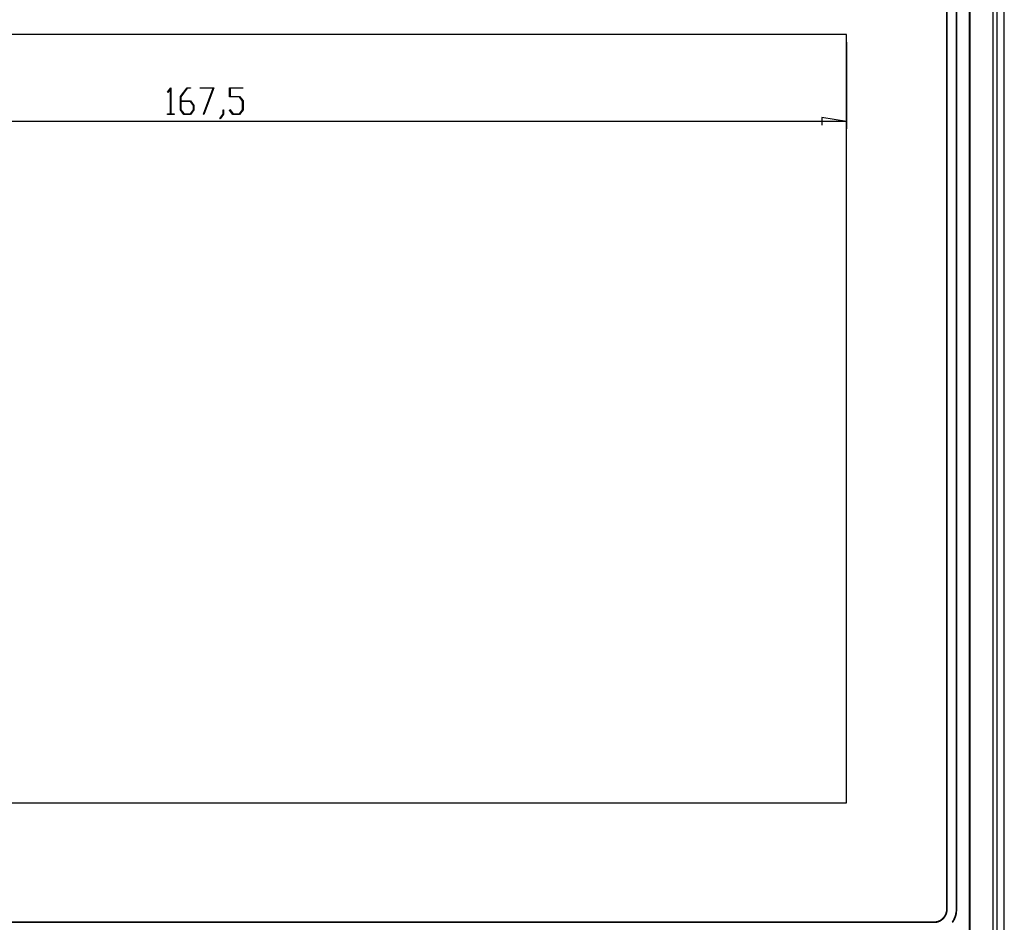
# Model space of a CAD drawing. Units: millimetres. Extents: x 0 to 841, y 0 to 594.
# Drawn here: x 136 to 267, y 396 to 517 of the extents above; entities that cross this region are included whole.
import ezdxf

# ---------------------------------------------------------------- set-up
doc = ezdxf.new("R2010")
doc.units = ezdxf.units.MM
doc.layers.add('LAYER_1', color=179, linetype='Continuous')
doc.layers.add('SLD-0', color=179, linetype='Continuous')

msp = doc.modelspace()

# ---------------------------------------------------------------- linework, layer by layer
at = {"layer": 'LAYER_1'}
for p, q in [((246.26, 513.57), (246.26, 501.97)), ((155.58, 506.89), (156.02, 507.48)), ((155.62, 506.83), (155.58, 506.89)), ((156.01, 507.35), (155.62, 506.83)), ((156.01, 503.98), (156.01, 507.35)), ((156.02, 507.48), (156.06, 507.48)), ((156.06, 507.48), (156.06, 503.98)), ((157.32, 506.29), (158.21, 507.48)), ((157.32, 504.51), (157.32, 506.29)), ((158.23, 507.4), (157.38, 506.26)), ((157.38, 506.26), (157.38, 505.73)), ((158.21, 507.48), (158.66, 507.48)), ((158.66, 507.4), (158.23, 507.4)), ((158.66, 507.48), (158.66, 507.4)), ((159.97, 507.4), (159.97, 507.48)), ((159.97, 507.48), (161.77, 507.48)), ((161.68, 507.4), (159.97, 507.4)), ((160.39, 503.96), (161.68, 507.4)), ((161.77, 507.48), (160.44, 503.92)), ((163.88, 506.24), (163.88, 507.48)), ((163.88, 507.48), (165.66, 507.48)), ((165.66, 507.4), (163.94, 507.4)), ((163.94, 507.4), (163.94, 506.31)), ((163.94, 506.31), (165.23, 506.31)), ((165.23, 506.31), (165.69, 505.71)), ((165.66, 507.48), (165.66, 507.4)), ((157.38, 505.73), (158.67, 505.73)), ((158.65, 505.65), (157.38, 505.65)), ((157.38, 505.65), (157.38, 504.54)), ((159.07, 505.09), (158.65, 505.65)), ((158.67, 505.73), (159.13, 505.12)), ((159.07, 504.54), (159.07, 505.09)), ((159.13, 505.12), (159.13, 504.51)), ((165.21, 506.24), (163.88, 506.24)), ((165.63, 505.68), (165.21, 506.24)), ((165.63, 504.54), (165.63, 505.68)), ((165.69, 505.71), (165.69, 504.51)), ((155.6, 503.91), (155.6, 503.98)), ((155.6, 503.98), (156.01, 503.98)), ((156.47, 503.91), (155.6, 503.91)), ((156.06, 503.98), (156.47, 503.98)), ((156.47, 503.98), (156.47, 503.91)), ((157.78, 503.91), (157.32, 504.51)), ((157.38, 504.54), (157.8, 503.98)), ((158.67, 503.91), (157.78, 503.91)), ((157.8, 503.98), (158.65, 503.98)), ((158.65, 503.98), (159.07, 504.54)), ((159.13, 504.51), (158.67, 503.91)), ((160.44, 503.92), (160.39, 503.96)), ((162.58, 503.39), (163.01, 503.96)), ((163.06, 503.93), (162.62, 503.33)), ((163.01, 503.96), (163.01, 504.52)), ((163.01, 504.52), (163.06, 504.52)), ((163.06, 504.52), (163.06, 503.93)), ((163.89, 504.5), (163.93, 504.55)), ((164.34, 503.91), (163.89, 504.5)), ((163.93, 504.55), (164.36, 503.98)), ((165.23, 503.91), (164.34, 503.91)), ((164.36, 503.98), (165.21, 503.98)), ((165.21, 503.98), (165.63, 504.54)), ((165.69, 504.51), (165.23, 503.91)), ((246.26, 502.97), (78.73, 502.97)), ((162.62, 503.33), (162.58, 503.39)), ((246.26, 502.97), (242.96, 503.48)), ((242.96, 503.48), (242.96, 502.46))]:
    msp.add_line(p, q, dxfattribs=at)
at = {"layer": 'SLD-0'}
for p, q in [((265.87, 391.42), (265.87, 535.21)), ((266.36, 535.21), (266.36, 391.42)), ((267.34, 390.43), (267.34, 536.19)), ((262.7, 393.11), (262.7, 533.52)), ((262.79, 393.02), (262.79, 533.6)), ((259.68, 397.87), (259.68, 528.75)), ((259.72, 397.83), (259.72, 528.79)), ((260.95, 397.84), (260.95, 528.78)), ((260.99, 397.8), (260.99, 528.82)), ((246.26, 514.57), (78.73, 514.57)), ((246.26, 412.05), (246.26, 514.57)), ((78.73, 412.05), (246.26, 412.05)), ((259.49, 397.08), (259.5, 397.1)), ((259.5, 397.1), (259.51, 397.13)), ((259.51, 397.13), (259.52, 397.15)), ((259.52, 397.15), (259.53, 397.17)), ((259.53, 397.17), (259.54, 397.19)), ((259.54, 397.19), (259.55, 397.21)), ((259.55, 397.23), (259.56, 397.25)), ((259.55, 397.21), (259.55, 397.23)), ((259.56, 397.25), (259.57, 397.28)), ((259.56, 397.1), (259.57, 397.12)), ((259.57, 397.28), (259.58, 397.3)), ((259.57, 397.12), (259.58, 397.15)), ((259.58, 397.3), (259.59, 397.32)), ((259.58, 397.15), (259.59, 397.17)), ((259.59, 397.34), (259.6, 397.37)), ((259.59, 397.32), (259.59, 397.34)), ((259.59, 397.17), (259.6, 397.19)), ((259.6, 397.37), (259.61, 397.39)), ((259.6, 397.19), (259.61, 397.21)), ((259.61, 397.41), (259.62, 397.43)), ((259.61, 397.39), (259.61, 397.41)), ((259.61, 397.21), (259.62, 397.23)), ((259.62, 397.43), (259.63, 397.46)), ((259.62, 397.26), (259.63, 397.28)), ((259.62, 397.23), (259.62, 397.26)), ((259.63, 397.48), (259.64, 397.5)), ((259.63, 397.46), (259.63, 397.48)), ((259.63, 397.28), (259.64, 397.3)), ((259.64, 397.52), (259.65, 397.55)), ((259.64, 397.5), (259.64, 397.52)), ((259.64, 397.32), (259.65, 397.34)), ((259.64, 397.3), (259.64, 397.32)), ((259.65, 397.59), (259.66, 397.62)), ((259.65, 397.57), (259.65, 397.59)), ((259.65, 397.55), (259.65, 397.57)), ((259.65, 397.34), (259.66, 397.37)), ((259.66, 397.66), (259.67, 397.69)), ((259.66, 397.64), (259.66, 397.66)), ((259.66, 397.62), (259.66, 397.64)), ((259.66, 397.39), (259.67, 397.41)), ((259.66, 397.37), (259.66, 397.39)), ((259.67, 397.78), (259.68, 397.8)), ((259.67, 397.76), (259.67, 397.78)), ((259.67, 397.73), (259.67, 397.76)), ((259.67, 397.71), (259.67, 397.73)), ((259.67, 397.69), (259.67, 397.71)), ((259.67, 397.41), (259.68, 397.44)), ((259.68, 397.85), (259.68, 397.87)), ((259.68, 397.87), (259.72, 397.83)), ((259.68, 397.83), (259.68, 397.85)), ((259.68, 397.8), (259.68, 397.83)), ((259.68, 397.46), (259.69, 397.48)), ((259.68, 397.44), (259.68, 397.46)), ((259.69, 397.53), (259.7, 397.55)), ((259.69, 397.5), (259.69, 397.53)), ((259.69, 397.48), (259.69, 397.5)), ((259.7, 397.6), (259.71, 397.62)), ((259.7, 397.57), (259.7, 397.6)), ((259.7, 397.55), (259.7, 397.57)), ((259.71, 397.69), (259.72, 397.71)), ((259.71, 397.67), (259.71, 397.69)), ((259.71, 397.64), (259.71, 397.67)), ((259.71, 397.62), (259.71, 397.64)), ((259.72, 397.81), (259.72, 397.83)), ((259.72, 397.78), (259.72, 397.81)), ((259.72, 397.76), (259.72, 397.78)), ((259.72, 397.74), (259.72, 397.76)), ((259.72, 397.71), (259.72, 397.74)), ((260.85, 397.08), (260.86, 397.11)), ((260.86, 397.11), (260.87, 397.14)), ((260.87, 397.17), (260.88, 397.2)), ((260.87, 397.14), (260.87, 397.17)), ((260.88, 397.2), (260.89, 397.23)), ((260.89, 397.26), (260.9, 397.29)), ((260.89, 397.23), (260.89, 397.26)), ((260.9, 397.29), (260.91, 397.32)), ((260.91, 397.35), (260.92, 397.38)), ((260.91, 397.32), (260.91, 397.35)), ((260.91, 397.1), (260.92, 397.13)), ((260.92, 397.44), (260.93, 397.47)), ((260.92, 397.41), (260.92, 397.44)), ((260.92, 397.38), (260.92, 397.41)), ((260.92, 397.13), (260.93, 397.16)), ((260.93, 397.5), (260.94, 397.54)), ((260.93, 397.47), (260.93, 397.5)), ((260.93, 397.19), (260.94, 397.22)), ((260.93, 397.16), (260.93, 397.19)), ((260.94, 397.63), (260.95, 397.66)), ((260.94, 397.6), (260.94, 397.63)), ((260.94, 397.57), (260.94, 397.6)), ((260.94, 397.54), (260.94, 397.57)), ((260.94, 397.25), (260.95, 397.28)), ((260.94, 397.22), (260.94, 397.25)), ((260.95, 397.84), (260.99, 397.8)), ((260.95, 397.81), (260.95, 397.84)), ((260.95, 397.78), (260.95, 397.81)), ((260.95, 397.75), (260.95, 397.78)), ((260.95, 397.72), (260.95, 397.75)), ((260.95, 397.69), (260.95, 397.72)), ((260.95, 397.66), (260.95, 397.69)), ((260.95, 397.31), (260.96, 397.34)), ((260.95, 397.28), (260.95, 397.31)), ((260.96, 397.37), (260.97, 397.4)), ((260.96, 397.34), (260.96, 397.37)), ((260.97, 397.43), (260.98, 397.46)), ((260.97, 397.4), (260.97, 397.43)), ((260.98, 397.55), (260.99, 397.58)), ((260.98, 397.52), (260.98, 397.55)), ((260.98, 397.49), (260.98, 397.52)), ((260.98, 397.46), (260.98, 397.49)), ((260.99, 397.77), (260.99, 397.8)), ((260.99, 397.74), (260.99, 397.77)), ((260.99, 397.71), (260.99, 397.74)), ((260.99, 397.68), (260.99, 397.71)), ((260.99, 397.65), (260.99, 397.68)), ((260.99, 397.62), (260.99, 397.65)), ((260.99, 397.58), (260.99, 397.62)), ((67.01, 396.09), (257.98, 396.09)), ((67.06, 396.13), (257.93, 396.13)), ((257.98, 396.09), (257.93, 396.13)), ((257.93, 396.13), (257.96, 396.13)), ((257.96, 396.13), (257.98, 396.13)), ((257.98, 396.13), (258, 396.13)), ((257.98, 396.09), (258, 396.09)), ((258, 396.13), (258.03, 396.13)), ((258, 396.09), (258.02, 396.09)), ((258.02, 396.09), (258.05, 396.09)), ((258.03, 396.13), (258.05, 396.13)), ((258.05, 396.13), (258.07, 396.14)), ((258.05, 396.09), (258.07, 396.09)), ((258.07, 396.14), (258.1, 396.14)), ((258.07, 396.09), (258.09, 396.09)), ((258.09, 396.09), (258.12, 396.09)), ((258.1, 396.14), (258.12, 396.14)), ((258.12, 396.14), (258.14, 396.14)), ((258.12, 396.09), (258.14, 396.09)), ((258.14, 396.14), (258.17, 396.15)), ((258.14, 396.09), (258.16, 396.1)), ((258.16, 396.1), (258.19, 396.1)), ((258.17, 396.15), (258.19, 396.15)), ((258.19, 396.15), (258.21, 396.15)), ((258.19, 396.1), (258.21, 396.1)), ((258.21, 396.15), (258.24, 396.16)), ((258.21, 396.1), (258.23, 396.11)), ((258.23, 396.11), (258.26, 396.11)), ((258.24, 396.16), (258.26, 396.16)), ((258.26, 396.16), (258.28, 396.17)), ((258.26, 396.11), (258.28, 396.11)), ((258.28, 396.17), (258.31, 396.17)), ((258.28, 396.11), (258.3, 396.12)), ((258.3, 396.12), (258.33, 396.12)), ((258.31, 396.17), (258.33, 396.18)), ((258.33, 396.18), (258.35, 396.18)), ((258.33, 396.12), (258.35, 396.13)), ((258.35, 396.18), (258.37, 396.19)), ((258.35, 396.13), (258.37, 396.13)), ((258.37, 396.19), (258.4, 396.19)), ((258.37, 396.13), (258.39, 396.14)), ((258.39, 396.14), (258.42, 396.14)), ((258.4, 396.19), (258.42, 396.2)), ((258.42, 396.2), (258.44, 396.21)), ((258.42, 396.14), (258.44, 396.15)), ((258.44, 396.21), (258.46, 396.21)), ((258.44, 396.15), (258.46, 396.16)), ((258.46, 396.21), (258.49, 396.22)), ((258.46, 396.16), (258.49, 396.16)), ((258.49, 396.22), (258.51, 396.23)), ((258.49, 396.16), (258.51, 396.17)), ((258.51, 396.23), (258.53, 396.24)), ((258.51, 396.17), (258.53, 396.18)), ((258.53, 396.24), (258.55, 396.24)), ((258.53, 396.18), (258.55, 396.18)), ((258.55, 396.24), (258.57, 396.25)), ((258.55, 396.18), (258.57, 396.19)), ((258.57, 396.25), (258.6, 396.26)), ((258.57, 396.19), (258.6, 396.2)), ((258.6, 396.26), (258.62, 396.27)), ((258.6, 396.2), (258.62, 396.21)), ((258.62, 396.27), (258.64, 396.28)), ((258.62, 396.21), (258.64, 396.22)), ((258.64, 396.28), (258.66, 396.29)), ((258.64, 396.22), (258.66, 396.23)), ((258.66, 396.29), (258.68, 396.3)), ((258.66, 396.23), (258.68, 396.24)), ((258.68, 396.3), (258.7, 396.31)), ((258.68, 396.24), (258.7, 396.25)), ((258.7, 396.31), (258.72, 396.32)), ((258.7, 396.25), (258.73, 396.25)), ((258.72, 396.32), (258.74, 396.33)), ((258.73, 396.25), (258.75, 396.27)), ((258.74, 396.33), (258.76, 396.34)), ((258.75, 396.27), (258.77, 396.28)), ((258.76, 396.34), (258.79, 396.35)), ((258.77, 396.28), (258.79, 396.29)), ((258.79, 396.35), (258.81, 396.36)), ((258.79, 396.29), (258.81, 396.3)), ((258.81, 396.36), (258.83, 396.38)), ((258.81, 396.3), (258.83, 396.31)), ((258.83, 396.38), (258.85, 396.39)), ((258.83, 396.31), (258.85, 396.32)), ((258.85, 396.39), (258.87, 396.4)), ((258.85, 396.32), (258.87, 396.33)), ((258.87, 396.4), (258.89, 396.41)), ((258.87, 396.33), (258.89, 396.34)), ((258.89, 396.41), (258.91, 396.43)), ((258.89, 396.34), (258.91, 396.36)), ((258.91, 396.43), (258.92, 396.44)), ((258.91, 396.36), (258.93, 396.37)), ((258.92, 396.44), (258.94, 396.45)), ((258.93, 396.37), (258.95, 396.38)), ((258.94, 396.45), (258.96, 396.47)), ((258.95, 396.38), (258.97, 396.39)), ((258.96, 396.47), (258.98, 396.48)), ((258.97, 396.39), (258.99, 396.41)), ((258.98, 396.48), (259, 396.49)), ((258.99, 396.41), (259.01, 396.42)), ((259, 396.49), (259.02, 396.51)), ((259.01, 396.42), (259.03, 396.44)), ((259.02, 396.51), (259.04, 396.52)), ((259.03, 396.44), (259.04, 396.45)), ((259.04, 396.52), (259.05, 396.54)), ((259.04, 396.45), (259.06, 396.46)), ((259.05, 396.54), (259.07, 396.55)), ((259.06, 396.46), (259.08, 396.48)), ((259.07, 396.55), (259.09, 396.57)), ((259.08, 396.48), (259.1, 396.49)), ((259.09, 396.57), (259.11, 396.58)), ((259.1, 396.49), (259.12, 396.51)), ((259.11, 396.58), (259.12, 396.6)), ((259.12, 396.6), (259.14, 396.62)), ((259.12, 396.51), (259.13, 396.52)), ((259.13, 396.52), (259.15, 396.54)), ((259.14, 396.62), (259.16, 396.63)), ((259.15, 396.54), (259.17, 396.56)), ((259.16, 396.63), (259.17, 396.65)), ((259.17, 396.65), (259.19, 396.67)), ((259.17, 396.56), (259.19, 396.57)), ((259.19, 396.67), (259.21, 396.68)), ((259.19, 396.57), (259.2, 396.59)), ((259.2, 396.59), (259.22, 396.61)), ((259.21, 396.68), (259.22, 396.7)), ((259.22, 396.7), (259.24, 396.72)), ((259.22, 396.61), (259.23, 396.62)), ((259.23, 396.62), (259.25, 396.64)), ((259.24, 396.72), (259.25, 396.73)), ((259.25, 396.73), (259.27, 396.75)), ((259.25, 396.64), (259.27, 396.66)), ((259.27, 396.75), (259.28, 396.77)), ((259.27, 396.66), (259.28, 396.67)), ((259.28, 396.77), (259.3, 396.79)), ((259.28, 396.67), (259.3, 396.69)), ((259.3, 396.79), (259.31, 396.81)), ((259.3, 396.69), (259.31, 396.71)), ((259.31, 396.81), (259.33, 396.83)), ((259.31, 396.71), (259.33, 396.73)), ((259.33, 396.83), (259.34, 396.84)), ((259.33, 396.73), (259.34, 396.74)), ((259.34, 396.84), (259.35, 396.86)), ((259.34, 396.74), (259.36, 396.76)), ((259.35, 396.86), (259.37, 396.88)), ((259.36, 396.76), (259.37, 396.78)), ((259.37, 396.88), (259.38, 396.9)), ((259.37, 396.78), (259.39, 396.8)), ((259.38, 396.9), (259.39, 396.92)), ((259.39, 396.92), (259.41, 396.94)), ((259.39, 396.8), (259.4, 396.82)), ((259.4, 396.82), (259.41, 396.84)), ((259.41, 396.94), (259.42, 396.96)), ((259.41, 396.84), (259.43, 396.86)), ((259.42, 396.96), (259.43, 396.98)), ((259.43, 396.98), (259.44, 397)), ((259.43, 396.86), (259.44, 396.88)), ((259.44, 397), (259.45, 397.02)), ((259.44, 396.88), (259.45, 396.9)), ((259.45, 397.02), (259.47, 397.04)), ((259.45, 396.9), (259.46, 396.92)), ((259.46, 396.92), (259.48, 396.94)), ((259.47, 397.04), (259.48, 397.06)), ((259.48, 397.06), (259.49, 397.08)), ((259.48, 396.94), (259.49, 396.96)), ((259.49, 396.96), (259.5, 396.98)), ((259.5, 396.98), (259.51, 397)), ((259.51, 397), (259.52, 397.02)), ((259.52, 397.02), (259.53, 397.04)), ((259.53, 397.04), (259.54, 397.06)), ((259.54, 397.06), (259.55, 397.08)), ((259.55, 397.08), (259.56, 397.1)), ((260.38, 396.08), (260.4, 396.11)), ((260.4, 396.11), (260.41, 396.13)), ((260.41, 396.13), (260.43, 396.16)), ((260.43, 396.16), (260.45, 396.18)), ((260.44, 396.06), (260.46, 396.09)), ((260.45, 396.18), (260.47, 396.21)), ((260.46, 396.09), (260.47, 396.11)), ((260.47, 396.21), (260.48, 396.23)), ((260.47, 396.11), (260.49, 396.14)), ((260.48, 396.23), (260.5, 396.26)), ((260.49, 396.14), (260.51, 396.16)), ((260.5, 396.26), (260.51, 396.29)), ((260.51, 396.29), (260.53, 396.31)), ((260.51, 396.16), (260.53, 396.19)), ((260.53, 396.31), (260.55, 396.34)), ((260.53, 396.19), (260.54, 396.22)), ((260.54, 396.22), (260.56, 396.24)), ((260.55, 396.34), (260.56, 396.37)), ((260.56, 396.37), (260.58, 396.39)), ((260.56, 396.24), (260.57, 396.27)), ((260.57, 396.27), (260.59, 396.3)), ((260.58, 396.39), (260.59, 396.42)), ((260.59, 396.42), (260.61, 396.45)), ((260.59, 396.3), (260.61, 396.32)), ((260.61, 396.45), (260.62, 396.47)), ((260.61, 396.32), (260.62, 396.35)), ((260.62, 396.47), (260.63, 396.5)), ((260.62, 396.35), (260.64, 396.38)), ((260.63, 396.5), (260.65, 396.53)), ((260.64, 396.38), (260.65, 396.4)), ((260.65, 396.53), (260.66, 396.56)), ((260.65, 396.4), (260.66, 396.43)), ((260.66, 396.56), (260.67, 396.59)), ((260.66, 396.43), (260.68, 396.46)), ((260.67, 396.59), (260.69, 396.61)), ((260.68, 396.46), (260.69, 396.49)), ((260.69, 396.61), (260.7, 396.64)), ((260.69, 396.49), (260.71, 396.51)), ((260.7, 396.64), (260.71, 396.67)), ((260.71, 396.67), (260.72, 396.7)), ((260.71, 396.51), (260.72, 396.54)), ((260.72, 396.7), (260.74, 396.73)), ((260.72, 396.54), (260.73, 396.57)), ((260.73, 396.57), (260.74, 396.6)), ((260.74, 396.73), (260.75, 396.76)), ((260.74, 396.6), (260.76, 396.63)), ((260.75, 396.76), (260.76, 396.79)), ((260.76, 396.79), (260.77, 396.81)), ((260.76, 396.63), (260.77, 396.66)), ((260.77, 396.81), (260.78, 396.84)), ((260.77, 396.66), (260.78, 396.68)), ((260.78, 396.84), (260.79, 396.87)), ((260.78, 396.68), (260.79, 396.71)), ((260.79, 396.87), (260.8, 396.9)), ((260.79, 396.71), (260.8, 396.74)), ((260.8, 396.9), (260.81, 396.93)), ((260.8, 396.74), (260.81, 396.77)), ((260.81, 396.93), (260.82, 396.96)), ((260.81, 396.77), (260.82, 396.8)), ((260.82, 396.96), (260.83, 396.99)), ((260.82, 396.8), (260.83, 396.83)), ((260.83, 396.99), (260.84, 397.02)), ((260.83, 396.83), (260.84, 396.86)), ((260.84, 397.05), (260.85, 397.08)), ((260.84, 397.02), (260.84, 397.05)), ((260.84, 396.86), (260.85, 396.89)), ((260.85, 396.89), (260.86, 396.92)), ((260.86, 396.92), (260.87, 396.95)), ((260.87, 396.95), (260.88, 396.98)), ((260.88, 396.98), (260.89, 397.01)), ((260.89, 397.01), (260.9, 397.04)), ((260.9, 397.07), (260.91, 397.1)), ((260.9, 397.04), (260.9, 397.07))]:
    msp.add_line(p, q, dxfattribs=at)

doc.saveas('drawing.dxf')
